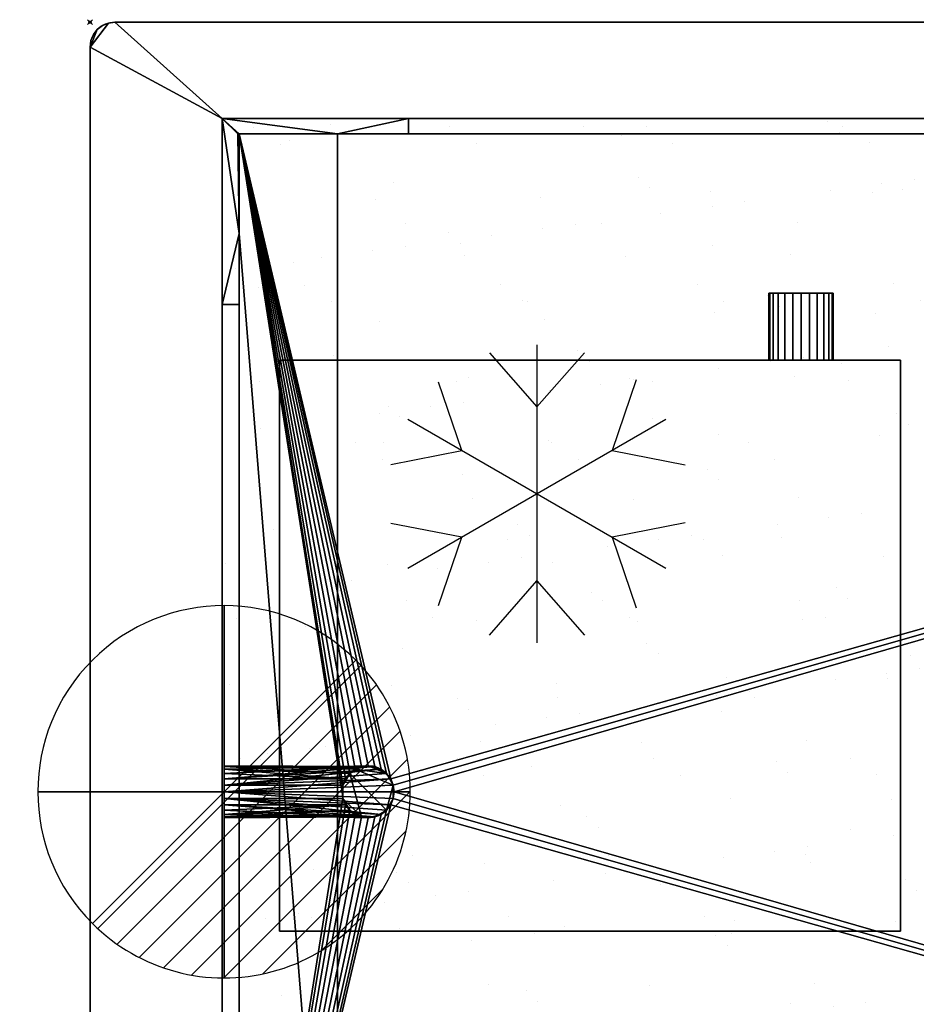
# Model space of a CAD drawing. Extents: x -28 to 1101, y -621 to 1.
# Drawn here: x -28 to 333, y -396 to 1 of the extents above; entities that cross this region are included whole.
import ezdxf

# ---------------------------------------------------------------- set-up
doc = ezdxf.new("R2010")
doc.units = 0
doc.header["$PDMODE"] = 35
doc.linetypes.add('NASCOSTA', pattern=[9.525, 6.35, -3.175])
for name, color, linetype in [('IQ_200_2D', 1, 'Continuous'), ('IQ_200_3D', 1, 'Continuous'), ('IQ_204_2D', 7, 'Continuous'), ('IQ_CON_DRAIN_INT', 7, 'Continuous'), ('IQ_INS_3D', 3, 'Continuous')]:
    doc.layers.add(name, color=color, linetype=linetype)

# ---------------------------------------------------------------- blocks, each defined once
blk = doc.blocks.new('*X0')
at = {"color": 0}
for p, q in [((313.993, 2209.039), (321.505, 2216.552)), ((314.108, 2207.74), (322.804, 2216.436)), ((314.158, 2210.619), (319.926, 2216.386)), ((314.399, 2206.617), (323.928, 2216.145)), ((314.821, 2205.625), (324.919, 2215.723)), ((315.101, 2212.976), (317.568, 2215.443)), ((315.354, 2204.743), (325.801, 2215.191)), ((315.985, 2203.96), (326.584, 2214.559))]:
    blk.add_line(p, q, dxfattribs=at)
blk = doc.blocks.new('DRAIN')
blk.add_line((-2.121, -2.121), (2.121, 2.121))
at = {"extrusion": (-1, 0, 0)}
blk.add_line((0, 2.121, -2.121), (0, -2.121, 2.121), dxfattribs=at)
at = {"extrusion": (0, -1, 0)}
blk.add_line((-2.121, 0, -2.121), (2.121, 0, 2.121), dxfattribs=at)
at = {"extrusion": (-1, 0, 0)}
for start, end in [(45, 225), (225, 45)]:
    blk.add_arc((0, 0), 3, start, end, dxfattribs=at)
for start, end in [(45, 225), (225, 45)]:
    blk.add_arc((0, 0), 3, start, end)
at = {"extrusion": (0, -1, 0)}
for start, end in [(45, 225), (225, 45)]:
    blk.add_arc((0, 0), 3, start, end, dxfattribs=at)
at = {"xscale": 0.4000000000000909, "yscale": 0.4000000000000909, "zscale": 0.4000000000000909}
blk.add_blockref('*X0', (-128.597, -883.621), dxfattribs=at)
at = {"extrusion": (-1, 0, 0), "xscale": 0.3999999999999773, "yscale": 0.3999999999999773, "zscale": 0.3999999999999773}
blk.add_blockref('*X0', (-128.597, -883.621), dxfattribs=at)
at = {"extrusion": (0, -1, 0), "xscale": 0.4000000000000909, "yscale": 0.4000000000000909, "zscale": 0.4000000000000909}
blk.add_blockref('*X0', (-128.597, -883.621), dxfattribs=at)
blk = doc.blocks.new('Refrigerator - Refrigerator-68905-Livello rif_')
at = {"layer": 'IQ_204_2D'}
for p, q in [((0, -60), (0, 60)), ((0, 35), (-19.12, 56.87)), ((19.12, 56.87), (0, 35)), ((-30.31, 17.5), (-40, 45.88)), ((39.7, 44.99), (30.31, 17.5)), ((-51.96, 30), (51.96, -30)), ((-51.96, -30), (51.96, 30)), ((-59.74, 11.7), (-30.31, 17.5)), ((30.31, 17.5), (58.81, 11.88)), ((-30.31, -17.5), (-59.74, -11.7)), ((58.81, -11.88), (30.31, -17.5)), ((-40, -45.88), (-30.31, -17.5)), ((30.31, -17.5), (39.7, -44.99)), ((0, -35), (-19.12, -56.87)), ((19.12, -56.87), (0, -35))]:
    blk.add_line(p, q, dxfattribs=at)

msp = doc.modelspace()

# ---------------------------------------------------------------- hatches: boundary and pattern name
at = {"layer": 'IQ_204_2D'}
h = msp.add_hatch(dxfattribs=at)
h.set_pattern_fill('AR-SAND', color=8, angle=180)
h.set_pattern_definition([(217.5, (1100, -620), (1.6, -48.9413), [0, -38.608, 0, -43.18, 0, -41.275]), (187.5, (1100, -620), (-44.9523, -71.6825), [0, -20.828, 0, -34.798, 0, -13.335]), (147.5, (1131.24, -620), (-79.0992, -0.1437), [0, -12.7, 0, -45.72, 0, -59.69]), (137.5, (1131.24, -620), (-76.3556, -22.293), [0, -6.35, 0, -29.972, 0, -34.29])])
h.paths.add_polyline_path([(1046.72, -581.22), (53.28, -581.22), (53.28, -38.78), (1046.72, -38.78)])

# ---------------------------------------------------------------- linework, layer by layer
at = {"layer": 'IQ_200_2D'}
for p, q in [((1090, 0), (10, 0)), ((0, -10), (0, -610))]:
    msp.add_line(p, q, dxfattribs=at)
msp.add_arc((10, -10), 10, 90, 180, dxfattribs=at)
at = {"layer": 'IQ_204_2D'}
for p, q in [((53.28, -38.78), (1046.72, -38.78)), ((53.28, -581.22), (53.28, -38.78)), ((60, -45), (1040, -45)), ((60, -575), (60, -45))]:
    msp.add_line(p, q, dxfattribs=at)
at = {"layer": 'IQ_204_2D', "color": 8, "linetype": 'NASCOSTA', "ltscale": 5}
for p, q in [((53.28, -38.78), (1046.72, -38.78)), ((53.28, -581.22), (53.28, -38.78))]:
    msp.add_line(p, q, dxfattribs=at)
at = {"layer": 'IQ_204_2D'}
for start, end in [(0, 180), (180, 0)]:
    msp.add_arc((111.92, -310), 10.5, start, end, dxfattribs=at)
at = {"layer": 'IQ_INS_3D'}
msp.add_point((0, 0), dxfattribs=at)

# ---------------------------------------------------------------- block references
at = {"layer": 'IQ_204_2D', "rotation": 180}
msp.add_blockref('Refrigerator - Refrigerator-68905-Livello rif_', (180, -190), dxfattribs=at)
at = {"layer": 'IQ_CON_DRAIN_INT', "xscale": 25, "yscale": 25, "zscale": 25, "rotation": 180}
msp.add_blockref('DRAIN', (54, -310), dxfattribs=at)

# ---------------------------------------------------------------- meshes
at = {"layer": 'IQ_200_3D'}
mesh = msp.add_polyface(dxfattribs=at)
corners = [(10, -620, 900), (7.41, -619.66, 900), (5, -618.66, 900), (2.93, -617.07, 900), (1.34, -615, 900), (0.34, -612.59, 900), (0, -610, 900), (0, -10, 900), (0.34, -7.41, 900), (1.34, -5, 900), (2.93, -2.93, 900), (5, -1.34, 900), (7.41, -0.34, 900), (10, 0, 900), (1090, 0, 900), (1092.59, -0.34, 900), (1095, -1.34, 900), (1097.07, -2.93, 900), (1098.66, -5, 900), (1099.66, -7.41, 900), (1100, -10, 900), (1100, -610, 900), (1099.66, -612.59, 900), (1098.66, -615, 900), (1097.07, -617.07, 900), (1095, -618.66, 900), (1092.59, -619.66, 900), (1090, -620, 900), (53.28, -581.22, 900), (1046.72, -581.22, 900), (1046.72, -38.78, 900), (53.28, -38.78, 900)]
mesh.append_faces([[corners[k] for k in face] for face in [(10, 7, 8, 9)]], dxfattribs={"vtx0": -1})
mesh.append_faces([[corners[k] for k in face] for face in [(3, 6, 2)]], dxfattribs={"vtx0": -1, "vtx1": -1})
mesh.append_faces([[corners[k] for k in face] for face in [(0, 6, 28, 27)]], dxfattribs={"vtx0": -1, "vtx1": -1, "vtx2": -1})
mesh.append_faces([[corners[k] for k in face] for face in [(27, 28, 29), (21, 29, 30, 20), (14, 30, 31, 13)]], dxfattribs={"vtx0": -1, "vtx2": -1})
mesh.append_faces([[corners[k] for k in face] for face in [(21, 26, 27, 29), (7, 12, 13, 31)]], dxfattribs={"vtx0": -1, "vtx2": -1, "vtx3": -1})
mesh.append_faces([[corners[k] for k in face] for face in [(21, 24, 25, 26), (6, 0, 1, 2)]], dxfattribs={"vtx0": -1, "vtx3": -1})
mesh.append_faces([[corners[k] for k in face] for face in [(19, 20, 17, 18)]], dxfattribs={"vtx1": -1})
mesh.append_faces([[corners[k] for k in face] for face in [(16, 17, 20, 15), (11, 12, 7, 10)]], dxfattribs={"vtx1": -1, "vtx2": -1})
mesh.append_faces([[corners[k] for k in face] for face in [(14, 15, 20, 30)]], dxfattribs={"vtx1": -1, "vtx2": -1, "vtx3": -1})
mesh.append_faces([[corners[k] for k in face] for face in [(31, 28, 6, 7)]], dxfattribs={"vtx1": -1, "vtx3": -1})
mesh.append_faces([[corners[k] for k in face] for face in [(22, 23, 24, 21)]], dxfattribs={"vtx2": -1})
mesh.append_faces([[corners[k] for k in face] for face in [(3, 4, 5, 6)]], dxfattribs={"vtx3": -1})
mesh = msp.add_polyface(dxfattribs=at)
corners = [(10, -620, 902), (1090, -620, 902), (1092.59, -619.66, 902), (1095, -618.66, 902), (1097.07, -617.07, 902), (1098.66, -615, 902), (1099.66, -612.59, 902), (1100, -610, 902), (1100, -10, 902), (1099.66, -7.41, 902), (1098.66, -5, 902), (1097.07, -2.93, 902), (1095, -1.34, 902), (1092.59, -0.34, 902), (1090, 0, 902), (10, 0, 902), (7.41, -0.34, 902), (5, -1.34, 902), (2.93, -2.93, 902), (1.34, -5, 902), (0.34, -7.41, 902), (0, -10, 902), (0, -610, 902), (0.34, -612.59, 902), (1.34, -615, 902), (2.93, -617.07, 902), (5, -618.66, 902), (7.41, -619.66, 902), (53.28, -581.22, 902), (53.28, -38.78, 902), (1046.72, -38.78, 902), (1046.72, -581.22, 902)]
mesh.append_faces([[corners[k] for k in face] for face in [(11, 8, 9, 10)]], dxfattribs={"vtx0": -1})
mesh.append_faces([[corners[k] for k in face] for face in [(4, 7, 3)]], dxfattribs={"vtx0": -1, "vtx1": -1})
mesh.append_faces([[corners[k] for k in face] for face in [(1, 7, 31, 0)]], dxfattribs={"vtx0": -1, "vtx1": -1, "vtx2": -1})
mesh.append_faces([[corners[k] for k in face] for face in [(0, 31, 28), (22, 28, 29, 21), (15, 29, 30, 14)]], dxfattribs={"vtx0": -1, "vtx2": -1})
mesh.append_faces([[corners[k] for k in face] for face in [(22, 27, 0, 28), (8, 13, 14, 30)]], dxfattribs={"vtx0": -1, "vtx2": -1, "vtx3": -1})
mesh.append_faces([[corners[k] for k in face] for face in [(22, 25, 26, 27), (7, 1, 2, 3)]], dxfattribs={"vtx0": -1, "vtx3": -1})
mesh.append_faces([[corners[k] for k in face] for face in [(20, 21, 18, 19)]], dxfattribs={"vtx1": -1})
mesh.append_faces([[corners[k] for k in face] for face in [(17, 18, 21, 16), (12, 13, 8, 11)]], dxfattribs={"vtx1": -1, "vtx2": -1})
mesh.append_faces([[corners[k] for k in face] for face in [(15, 16, 21, 29)]], dxfattribs={"vtx1": -1, "vtx2": -1, "vtx3": -1})
mesh.append_faces([[corners[k] for k in face] for face in [(30, 31, 7, 8)]], dxfattribs={"vtx1": -1, "vtx3": -1})
mesh.append_faces([[corners[k] for k in face] for face in [(23, 24, 25, 22)]], dxfattribs={"vtx2": -1})
mesh.append_faces([[corners[k] for k in face] for face in [(4, 5, 6, 7)]], dxfattribs={"vtx3": -1})
mesh = msp.add_polyface(dxfattribs=at)
corners = [(0, -10, 902), (0.34, -7.41, 902), (1.34, -5, 902), (2.93, -2.93, 902), (5, -1.34, 902), (7.41, -0.34, 902), (10, 0, 902), (10, 0, 900), (7.41, -0.34, 900), (5, -1.34, 900), (2.93, -2.93, 900), (1.34, -5, 900), (0.34, -7.41, 900), (0, -10, 900)]
mesh.append_faces([[corners[k] for k in face] for face in [(7, 8, 5, 6), (0, 1, 12, 13)]], dxfattribs={"vtx1": -1})
mesh.append_faces([[corners[k] for k in face] for face in [(8, 9, 4, 5), (3, 4, 9, 10), (10, 11, 2, 3), (11, 12, 1, 2)]], dxfattribs={"vtx1": -1, "vtx3": -1})
mesh = msp.add_polyface(dxfattribs=at)
corners = [(1090, 0, 902), (1090, 0, 900), (10, 0, 900), (10, 0, 902)]
mesh.append_faces([[corners[k] for k in face] for face in [(0, 1, 2, 3)]])
mesh = msp.add_polyface(dxfattribs=at)
corners = [(0, -10, 902), (0, -10, 900), (0, -610, 900), (0, -610, 902)]
mesh.append_faces([[corners[k] for k in face] for face in [(0, 1, 2, 3)]])
mesh = msp.add_polyface(dxfattribs=at)
corners = [(53.28, -581.22, 902), (53.28, -581.22, 900), (53.28, -38.78, 900), (53.28, -38.78, 902)]
mesh.append_faces([[corners[k] for k in face] for face in [(0, 1, 2, 3)]])
mesh = msp.add_polyface(dxfattribs=at)
corners = [(53.28, -38.78, 902), (53.28, -38.78, 900), (1046.72, -38.78, 900), (1046.72, -38.78, 902)]
mesh.append_faces([[corners[k] for k in face] for face in [(0, 1, 2, 3)]])
mesh = msp.add_polyface(dxfattribs=at)
corners = [(1046.72, -38.78, 900), (971.72, -38.78, 824), (128.28, -38.78, 824), (53.28, -38.78, 900)]
mesh.append_faces([[corners[k] for k in face] for face in [(0, 1, 2, 3)]])
mesh = msp.add_polyface(dxfattribs=at)
corners = [(53.28, -581.22, 900), (1046.72, -581.22, 900), (1046.72, -38.78, 900), (53.28, -38.78, 900)]
mesh.append_faces([[corners[k] for k in face] for face in [(0, 1, 2, 3)]])
mesh = msp.add_polyface(dxfattribs=at)
corners = [(53.28, -38.78, 900), (128.28, -38.78, 824), (128.28, -45, 824), (99.67, -45, 852.99), (60, -45, 893.19), (59.5, -45, 893.7)]
mesh.append_faces([[corners[k] for k in face] for face in [(3, 1, 2)]], dxfattribs={"vtx0": -1})
mesh.append_faces([[corners[k] for k in face] for face in [(0, 3, 4)]], dxfattribs={"vtx0": -1, "vtx2": -1})
mesh.append_faces([[corners[k] for k in face] for face in [(0, 1, 3)]], dxfattribs={"vtx1": -1, "vtx2": -1})
mesh.append_faces([[corners[k] for k in face] for face in [(4, 5, 0)]], dxfattribs={"vtx2": -1})
mesh = msp.add_polyface(dxfattribs=at)
corners = [(53.28, -113.78, 824), (53.28, -506.22, 824), (53.28, -581.22, 900), (53.28, -38.78, 900)]
mesh.append_faces([[corners[k] for k in face] for face in [(0, 1, 2, 3)]])
mesh = msp.add_polyface(dxfattribs=at)
corners = [(53.28, -113.78, 824), (53.28, -38.78, 900), (59.5, -45, 893.7), (60, -45, 893.7), (60, -85.17, 852.99), (60, -113.78, 824)]
mesh.append_faces([[corners[k] for k in face] for face in [(4, 0, 1), (4, 1, 2)]], dxfattribs={"vtx0": -1, "vtx2": -1})
mesh.append_faces([[corners[k] for k in face] for face in [(3, 4, 2)]], dxfattribs={"vtx1": -1})
mesh.append_faces([[corners[k] for k in face] for face in [(4, 5, 0)]], dxfattribs={"vtx2": -1})
mesh = msp.add_polyface(dxfattribs=at)
corners = [(128.28, -45, 824), (128.28, -38.78, 824), (971.72, -38.78, 824), (971.72, -45, 824)]
mesh.append_faces([[corners[k] for k in face] for face in [(0, 1, 2, 3)]])
mesh = msp.add_polyface(dxfattribs=at)
corners = [(128.28, -45, 824), (971.72, -45, 824), (1000.33, -45, 852.99), (99.67, -45, 852.99), (59.5, -45, 893.7), (60, -45, 893.19), (60, -45, 893.7), (1040, -45, 893.19), (1040.5, -45, 893.7), (1040, -45, 893.7)]
mesh.append_faces([[corners[k] for k in face] for face in [(0, 1, 2, 3), (6, 4, 5), (8, 9, 7)]])
mesh = msp.add_polyface(dxfattribs=at)
corners = [(60, -575, 902), (1040, -575, 902), (1040, -45, 902), (60, -45, 902), (122.5, -310, 902), (122.14, -312.72, 902), (121.09, -315.25, 902), (119.42, -317.42, 902), (117.25, -319.09, 902), (114.72, -320.14, 902), (112, -320.5, 902), (109.28, -320.14, 902), (106.75, -319.09, 902), (104.58, -317.42, 902), (102.91, -315.25, 902), (101.86, -312.72, 902), (101.5, -310, 902), (101.86, -307.28, 902), (102.91, -304.75, 902), (104.58, -302.58, 902), (106.75, -300.91, 902), (109.28, -299.86, 902), (112, -299.5, 902), (114.72, -299.86, 902), (117.25, -300.91, 902), (119.42, -302.58, 902), (121.09, -304.75, 902), (122.14, -307.28, 902)]
mesh.append_faces([[corners[k] for k in face] for face in [(15, 0, 14), (17, 3, 16), (10, 0, 9), (9, 0, 8), (25, 3, 24), (24, 3, 23)]], dxfattribs={"vtx0": -1, "vtx1": -1})
mesh.append_faces([[corners[k] for k in face] for face in [(0, 15, 16, 3), (0, 10, 11), (3, 17, 18), (3, 18, 19), (3, 22, 23), (3, 25, 26, 2), (2, 26, 27)]], dxfattribs={"vtx0": -1, "vtx2": -1})
mesh.append_faces([[corners[k] for k in face] for face in [(11, 12, 0), (13, 14, 0), (12, 13, 0), (19, 20, 3), (21, 22, 3), (20, 21, 3), (7, 8, 0), (5, 6, 1), (27, 4, 2)]], dxfattribs={"vtx1": -1, "vtx2": -1})
mesh.append_faces([[corners[k] for k in face] for face in [(6, 7, 0, 1), (4, 5, 1, 2)]], dxfattribs={"vtx1": -1, "vtx3": -1})
mesh = msp.add_polyface(dxfattribs=at)
corners = [(60, -575, 900), (60, -45, 900), (1040, -45, 900), (1040, -575, 900), (101.5, -310, 900), (101.86, -312.72, 900), (102.91, -315.25, 900), (104.58, -317.42, 900), (106.75, -319.09, 900), (109.28, -320.14, 900), (112, -320.5, 900), (114.72, -320.14, 900), (117.25, -319.09, 900), (119.42, -317.42, 900), (121.09, -315.25, 900), (122.14, -312.72, 900), (122.5, -310, 900), (122.14, -307.28, 900), (121.09, -304.75, 900), (119.42, -302.58, 900), (117.25, -300.91, 900), (114.72, -299.86, 900), (112, -299.5, 900), (109.28, -299.86, 900), (106.75, -300.91, 900), (104.58, -302.58, 900), (102.91, -304.75, 900), (101.86, -307.28, 900)]
mesh.append_faces([[corners[k] for k in face] for face in [(6, 0, 5), (25, 1, 24), (22, 1, 21)]], dxfattribs={"vtx0": -1, "vtx1": -1})
mesh.append_faces([[corners[k] for k in face] for face in [(3, 15, 16), (0, 10, 11), (0, 12, 13), (0, 11, 12), (2, 17, 18, 1), (1, 19, 20), (1, 18, 19), (1, 20, 21), (0, 6, 7), (1, 25, 26)]], dxfattribs={"vtx0": -1, "vtx2": -1})
mesh.append_faces([[corners[k] for k in face] for face in [(13, 14, 0), (8, 9, 0), (7, 8, 0), (9, 10, 0), (23, 24, 1), (22, 23, 1), (26, 27, 1), (27, 4, 1)]], dxfattribs={"vtx1": -1, "vtx2": -1})
mesh.append_faces([[corners[k] for k in face] for face in [(14, 15, 3, 0), (16, 17, 2, 3), (4, 5, 0, 1)]], dxfattribs={"vtx1": -1, "vtx3": -1})
mesh = msp.add_polyface(dxfattribs=at)
corners = [(1040, -45, 902), (1040, -45, 900), (60, -45, 900), (60, -45, 902)]
mesh.append_faces([[corners[k] for k in face] for face in [(0, 1, 2, 3)]])
mesh = msp.add_polyface(dxfattribs=at)
corners = [(60, -45, 902), (60, -45, 900), (60, -575, 900), (60, -575, 902)]
mesh.append_faces([[corners[k] for k in face] for face in [(0, 1, 2, 3)]])
mesh = msp.add_polyface(dxfattribs=at)
corners = [(60, -45, 852.99), (99.67, -45, 852.99), (1000.33, -45, 852.99), (1040, -45, 852.99), (1040, -85.17, 852.99), (1040, -534.83, 852.99), (1040, -575, 852.99), (1000.33, -575, 852.99), (99.67, -575, 852.99), (60, -575, 852.99), (60, -534.83, 852.99), (60, -85.17, 852.99)]
mesh.append_faces([[corners[k] for k in face] for face in [(2, 7, 8, 1)]], dxfattribs={"vtx0": -1, "vtx2": -1})
mesh.append_faces([[corners[k] for k in face] for face in [(5, 6, 7, 2), (11, 0, 1, 8)]], dxfattribs={"vtx2": -1, "vtx3": -1})
mesh.append_faces([[corners[k] for k in face] for face in [(2, 3, 4, 5), (8, 9, 10, 11)]], dxfattribs={"vtx3": -1})
mesh = msp.add_polyface(dxfattribs=at)
corners = [(99.67, -45, 852.99), (60, -45, 852.99), (60, -45, 893.19), (1040, -45, 852.99), (1000.33, -45, 852.99), (1040, -45, 893.19)]
mesh.append_faces([[corners[k] for k in face] for face in [(2, 0, 1), (5, 3, 4)]])
mesh = msp.add_polyface(dxfattribs=at)
corners = [(60, -45, 893.19), (60, -45, 852.99), (60, -85.17, 852.99), (60, -45, 893.7), (60, -534.83, 852.99), (60, -575, 852.99), (60, -575, 893.19), (60, -575, 893.7)]
mesh.append_faces([[corners[k] for k in face] for face in [(2, 3, 0, 1), (6, 7, 4, 5)]])
mesh = msp.add_polyface(dxfattribs=at)
corners = [(60, -113.78, 824), (60, -85.17, 852.99), (60, -534.83, 852.99), (60, -506.22, 824)]
mesh.append_faces([[corners[k] for k in face] for face in [(0, 1, 2, 3)]])
mesh = msp.add_polyface(dxfattribs=at)
corners = [(299.35, -109.13, 301.38), (298.91, -109.13, 298.02), (297.61, -109.13, 294.88), (295.54, -109.13, 292.19), (292.85, -109.13, 290.12), (289.71, -109.13, 288.82), (286.35, -109.13, 288.38), (282.99, -109.13, 288.82), (279.85, -109.13, 290.12), (277.16, -109.13, 292.19), (275.09, -109.13, 294.88), (273.79, -109.13, 298.02), (273.35, -109.13, 301.38), (273.79, -109.13, 304.75), (275.09, -109.13, 307.88), (277.16, -109.13, 310.57), (279.85, -109.13, 312.64), (282.99, -109.13, 313.94), (286.35, -109.13, 314.38), (289.71, -109.13, 313.94), (292.85, -109.13, 312.64), (295.54, -109.13, 310.57), (297.61, -109.13, 307.88), (298.91, -109.13, 304.75)]
mesh.append_faces([[corners[k] for k in face] for face in [(11, 8, 9, 10), (5, 3, 4), (17, 14, 15, 16), (22, 20, 21)]], dxfattribs={"vtx0": -1})
mesh.append_faces([[corners[k] for k in face] for face in [(8, 22, 1, 5), (17, 8, 11, 14), (22, 8, 17, 20)]], dxfattribs={"vtx0": -1, "vtx1": -1, "vtx2": -1, "vtx3": -1})
mesh.append_faces([[corners[k] for k in face] for face in [(6, 7, 8, 5), (23, 0, 1, 22)]], dxfattribs={"vtx2": -1})
mesh.append_faces([[corners[k] for k in face] for face in [(1, 2, 3, 5)]], dxfattribs={"vtx2": -1, "vtx3": -1})
mesh.append_faces([[corners[k] for k in face] for face in [(11, 12, 13, 14), (17, 18, 19, 20)]], dxfattribs={"vtx3": -1})
mesh = msp.add_polyface(dxfattribs=at)
corners = [(273.35, -109.13, 301.38), (273.79, -109.13, 298.02), (275.09, -109.13, 294.88), (277.16, -109.13, 292.19), (279.85, -109.13, 290.12), (282.99, -109.13, 288.82), (286.35, -109.13, 288.38), (289.71, -109.13, 288.82), (292.85, -109.13, 290.12), (295.54, -109.13, 292.19), (297.61, -109.13, 294.88), (298.91, -109.13, 298.02), (299.35, -109.13, 301.38), (299.35, -136.13, 301.38), (298.91, -136.13, 298.02), (297.61, -136.13, 294.88), (295.54, -136.13, 292.19), (292.85, -136.13, 290.12), (289.71, -136.13, 288.82), (286.35, -136.13, 288.38), (282.99, -136.13, 288.82), (279.85, -136.13, 290.12), (277.16, -136.13, 292.19), (275.09, -136.13, 294.88), (273.79, -136.13, 298.02), (273.35, -136.13, 301.38)]
mesh.append_faces([[corners[k] for k in face] for face in [(1, 24, 25, 0)]], dxfattribs={"vtx0": -1})
mesh.append_faces([[corners[k] for k in face] for face in [(8, 17, 18, 7), (7, 18, 19, 6), (16, 9, 10, 15), (9, 16, 17, 8), (5, 20, 21, 4), (4, 21, 22, 3), (2, 23, 24, 1), (3, 22, 23, 2), (20, 5, 6, 19)]], dxfattribs={"vtx0": -1, "vtx2": -1})
mesh.append_faces([[corners[k] for k in face] for face in [(13, 14, 11, 12)]], dxfattribs={"vtx1": -1})
mesh.append_faces([[corners[k] for k in face] for face in [(14, 15, 10, 11)]], dxfattribs={"vtx1": -1, "vtx3": -1})
mesh = msp.add_polyface(dxfattribs=at)
corners = [(299.35, -109.13, 301.38), (298.91, -109.13, 304.75), (297.61, -109.13, 307.88), (295.54, -109.13, 310.57), (292.85, -109.13, 312.64), (289.71, -109.13, 313.94), (286.35, -109.13, 314.38), (282.99, -109.13, 313.94), (279.85, -109.13, 312.64), (277.16, -109.13, 310.57), (275.09, -109.13, 307.88), (273.79, -109.13, 304.75), (273.35, -109.13, 301.38), (273.35, -136.13, 301.38), (273.79, -136.13, 304.75), (275.09, -136.13, 307.88), (277.16, -136.13, 310.57), (279.85, -136.13, 312.64), (282.99, -136.13, 313.94), (286.35, -136.13, 314.38), (289.71, -136.13, 313.94), (292.85, -136.13, 312.64), (295.54, -136.13, 310.57), (297.61, -136.13, 307.88), (298.91, -136.13, 304.75), (299.35, -136.13, 301.38)]
mesh.append_faces([[corners[k] for k in face] for face in [(1, 24, 25, 0)]], dxfattribs={"vtx0": -1})
mesh.append_faces([[corners[k] for k in face] for face in [(18, 7, 8, 17), (7, 18, 19, 6), (5, 20, 21, 4), (4, 21, 22, 3), (2, 23, 24, 1), (3, 22, 23, 2), (20, 5, 6, 19)]], dxfattribs={"vtx0": -1, "vtx2": -1})
mesh.append_faces([[corners[k] for k in face] for face in [(13, 14, 11, 12)]], dxfattribs={"vtx1": -1})
mesh.append_faces([[corners[k] for k in face] for face in [(14, 15, 10, 11), (15, 16, 9, 10), (16, 17, 8, 9)]], dxfattribs={"vtx1": -1, "vtx3": -1})
mesh = msp.add_polyface(dxfattribs=at)
corners = [(60, -506.22, 824), (53.28, -506.22, 824), (53.28, -113.78, 824), (60, -113.78, 824)]
mesh.append_faces([[corners[k] for k in face] for face in [(0, 1, 2, 3)]])
mesh = msp.add_polyface(dxfattribs=at)
corners = [(326.35, -366.13, 352), (326.35, -136.13, 352), (76.35, -136.13, 352), (76.35, -366.13, 352)]
mesh.append_faces([[corners[k] for k in face] for face in [(0, 1, 2, 3)]])
mesh = msp.add_polyface(dxfattribs=at)
corners = [(76.35, -136.13, 252), (326.35, -136.13, 252), (326.35, -366.13, 252), (76.35, -366.13, 252)]
mesh.append_faces([[corners[k] for k in face] for face in [(0, 1, 2, 3)]])
mesh = msp.add_polyface(dxfattribs=at)
corners = [(326.35, -136.13, 352), (326.35, -136.13, 252), (76.35, -136.13, 252), (76.35, -136.13, 352)]
mesh.append_faces([[corners[k] for k in face] for face in [(0, 1, 2, 3)]])
mesh = msp.add_polyface(dxfattribs=at)
corners = [(76.35, -136.13, 352), (76.35, -136.13, 252), (76.35, -366.13, 252), (76.35, -366.13, 352)]
mesh.append_faces([[corners[k] for k in face] for face in [(0, 1, 2, 3)]])
mesh = msp.add_polyface(dxfattribs=at)
corners = [(299.35, -136.13, 301.38), (298.91, -136.13, 304.75), (297.61, -136.13, 307.88), (295.54, -136.13, 310.57), (292.85, -136.13, 312.64), (289.71, -136.13, 313.94), (286.35, -136.13, 314.38), (282.99, -136.13, 313.94), (279.85, -136.13, 312.64), (277.16, -136.13, 310.57), (275.09, -136.13, 307.88), (273.79, -136.13, 304.75), (273.35, -136.13, 301.38), (273.79, -136.13, 298.02), (275.09, -136.13, 294.88), (277.16, -136.13, 292.19), (279.85, -136.13, 290.12), (282.99, -136.13, 288.82), (286.35, -136.13, 288.38), (289.71, -136.13, 288.82), (292.85, -136.13, 290.12), (295.54, -136.13, 292.19), (297.61, -136.13, 294.88), (298.91, -136.13, 298.02)]
mesh.append_faces([[corners[k] for k in face] for face in [(9, 7, 8), (13, 10, 11, 12), (21, 19, 20)]], dxfattribs={"vtx0": -1})
mesh.append_faces([[corners[k] for k in face] for face in [(10, 13, 7, 9)]], dxfattribs={"vtx0": -1, "vtx1": -1, "vtx2": -1})
mesh.append_faces([[corners[k] for k in face] for face in [(2, 7, 13, 16), (2, 16, 19, 23)]], dxfattribs={"vtx0": -1, "vtx1": -1, "vtx2": -1, "vtx3": -1})
mesh.append_faces([[corners[k] for k in face] for face in [(5, 6, 7, 4)]], dxfattribs={"vtx2": -1})
mesh.append_faces([[corners[k] for k in face] for face in [(2, 3, 4, 7), (21, 22, 23, 19)]], dxfattribs={"vtx2": -1, "vtx3": -1})
mesh.append_faces([[corners[k] for k in face] for face in [(23, 0, 1, 2), (13, 14, 15, 16), (16, 17, 18, 19)]], dxfattribs={"vtx3": -1})
mesh = msp.add_polyface(dxfattribs=at)
corners = [(326.35, -366.13, 352), (326.35, -366.13, 252), (326.35, -136.13, 252), (326.35, -136.13, 352)]
mesh.append_faces([[corners[k] for k in face] for face in [(0, 1, 2, 3)]])
mesh = msp.add_polyface(dxfattribs=at)
corners = [(54, -310, 809), (54, -307.28, 808.64), (54, -304.75, 807.59), (54, -302.58, 805.92), (54, -300.91, 803.75), (54, -299.86, 801.22), (54, -299.5, 798.5), (54, -299.86, 795.78), (54, -300.91, 793.25), (54, -302.58, 791.08), (54, -304.75, 789.41), (54, -307.28, 788.36), (54, -310, 788), (54, -312.72, 788.36), (54, -315.25, 789.41), (54, -317.42, 791.08), (54, -319.09, 793.25), (54, -320.14, 795.78), (54, -320.5, 798.5), (54, -320.14, 801.22), (54, -319.09, 803.75), (54, -317.42, 805.92), (54, -315.25, 807.59), (54, -312.72, 808.64)]
mesh.append_faces([[corners[k] for k in face] for face in [(22, 20, 21), (1, 23, 0)]], dxfattribs={"vtx0": -1})
mesh.append_faces([[corners[k] for k in face] for face in [(4, 15, 23, 1), (11, 15, 4, 8)]], dxfattribs={"vtx0": -1, "vtx1": -1, "vtx2": -1, "vtx3": -1})
mesh.append_faces([[corners[k] for k in face] for face in [(23, 19, 20, 22), (8, 4, 5, 7)]], dxfattribs={"vtx0": -1, "vtx2": -1})
mesh.append_faces([[corners[k] for k in face] for face in [(15, 18, 19, 23)]], dxfattribs={"vtx0": -1, "vtx2": -1, "vtx3": -1})
mesh.append_faces([[corners[k] for k in face] for face in [(11, 13, 14, 15)]], dxfattribs={"vtx0": -1, "vtx3": -1})
mesh.append_faces([[corners[k] for k in face] for face in [(6, 7, 5)]], dxfattribs={"vtx1": -1})
mesh.append_faces([[corners[k] for k in face] for face in [(11, 12, 13)]], dxfattribs={"vtx2": -1})
mesh.append_faces([[corners[k] for k in face] for face in [(15, 16, 17, 18), (1, 2, 3, 4), (8, 9, 10, 11)]], dxfattribs={"vtx3": -1})
mesh = msp.add_polyface(dxfattribs=at)
corners = [(101.5, -310, 809), (101.86, -307.28, 808.64), (102.91, -304.75, 807.59), (104.58, -302.58, 805.92), (106.75, -300.91, 803.75), (109.28, -299.86, 801.22), (112, -299.5, 798.5), (114.72, -299.86, 795.78), (117.25, -300.91, 793.25), (119.42, -302.58, 791.08), (121.09, -304.75, 789.41), (122.14, -307.28, 788.36), (122.5, -310, 788), (54, -310, 788), (54, -307.28, 788.36), (54, -304.75, 789.41), (54, -302.58, 791.08), (54, -300.91, 793.25), (54, -299.86, 795.78), (54, -299.5, 798.5), (54, -299.86, 801.22), (54, -300.91, 803.75), (54, -302.58, 805.92), (54, -304.75, 807.59), (54, -307.28, 808.64), (54, -310, 809)]
mesh.append_faces([[corners[k] for k in face] for face in [(14, 10, 13), (15, 8, 14), (17, 6, 16), (9, 14, 8), (21, 3, 20), (22, 2, 21), (6, 17, 5), (5, 19, 4), (4, 20, 3)]], dxfattribs={"vtx0": -1, "vtx1": -1})
mesh.append_faces([[corners[k] for k in face] for face in [(13, 10, 11), (5, 18, 19)]], dxfattribs={"vtx0": -1, "vtx2": -1})
mesh.append_faces([[corners[k] for k in face] for face in [(6, 7, 16), (15, 16, 7), (7, 8, 15), (9, 10, 14), (17, 18, 5), (22, 23, 2), (2, 3, 21), (19, 20, 4)]], dxfattribs={"vtx1": -1, "vtx2": -1})
mesh.append_faces([[corners[k] for k in face] for face in [(23, 24, 1, 2)]], dxfattribs={"vtx1": -1, "vtx3": -1})
mesh.append_faces([[corners[k] for k in face] for face in [(11, 12, 13)]], dxfattribs={"vtx2": -1})
mesh.append_faces([[corners[k] for k in face] for face in [(24, 25, 0, 1)]], dxfattribs={"vtx3": -1})
mesh = msp.add_polyface(dxfattribs=at)
corners = [(101.5, -310, 900), (101.86, -312.72, 900), (102.91, -315.25, 900), (104.58, -317.42, 900), (106.75, -319.09, 900), (109.28, -320.14, 900), (112, -320.5, 900), (114.72, -320.14, 900), (117.25, -319.09, 900), (119.42, -317.42, 900), (121.09, -315.25, 900), (122.14, -312.72, 900), (122.5, -310, 900), (122.14, -307.28, 900), (121.09, -304.75, 900), (119.42, -302.58, 900), (117.25, -300.91, 900), (114.72, -299.86, 900), (112, -299.5, 900), (109.28, -299.86, 900), (106.75, -300.91, 900), (104.58, -302.58, 900), (102.91, -304.75, 900), (101.86, -307.28, 900)]
mesh.append_faces([[corners[k] for k in face] for face in [(9, 21, 5, 7), (1, 5, 21, 23)]], dxfattribs={"vtx0": -1, "vtx1": -1, "vtx2": -1, "vtx3": -1})
mesh.append_faces([[corners[k] for k in face] for face in [(9, 13, 20, 21)]], dxfattribs={"vtx0": -1, "vtx1": -1, "vtx3": -1})
mesh.append_faces([[corners[k] for k in face] for face in [(6, 7, 5), (8, 9, 7), (22, 23, 21)]], dxfattribs={"vtx1": -1})
mesh.append_faces([[corners[k] for k in face] for face in [(1, 2, 3), (11, 12, 13), (23, 0, 1)]], dxfattribs={"vtx2": -1})
mesh.append_faces([[corners[k] for k in face] for face in [(3, 4, 5, 1), (9, 10, 11, 13), (18, 19, 20, 15), (13, 14, 15, 20)]], dxfattribs={"vtx2": -1, "vtx3": -1})
mesh.append_faces([[corners[k] for k in face] for face in [(15, 16, 17, 18)]], dxfattribs={"vtx3": -1})
mesh = msp.add_polyface(dxfattribs=at)
corners = [(101.5, -310, 900), (101.86, -307.28, 900), (102.91, -304.75, 900), (104.58, -302.58, 900), (106.75, -300.91, 900), (109.28, -299.86, 900), (112, -299.5, 900), (114.72, -299.86, 900), (117.25, -300.91, 900), (119.42, -302.58, 900), (121.09, -304.75, 900), (122.14, -307.28, 900), (122.5, -310, 900), (122.5, -310, 788), (122.14, -307.28, 788.36), (121.09, -304.75, 789.41), (119.42, -302.58, 791.08), (117.25, -300.91, 793.25), (114.72, -299.86, 795.78), (112, -299.5, 798.5), (109.28, -299.86, 801.22), (106.75, -300.91, 803.75), (104.58, -302.58, 805.92), (102.91, -304.75, 807.59), (101.86, -307.28, 808.64), (101.5, -310, 809)]
mesh.append_faces([[corners[k] for k in face] for face in [(1, 24, 25, 0)]], dxfattribs={"vtx0": -1})
mesh.append_faces([[corners[k] for k in face] for face in [(15, 11, 14), (9, 18, 8)]], dxfattribs={"vtx0": -1, "vtx1": -1})
mesh.append_faces([[corners[k] for k in face] for face in [(10, 16, 17), (9, 17, 18), (16, 10, 11), (7, 19, 20), (19, 7, 8), (2, 23, 24, 1), (3, 22, 23, 2), (22, 4, 5), (20, 6, 7)]], dxfattribs={"vtx0": -1, "vtx2": -1})
mesh.append_faces([[corners[k] for k in face] for face in [(15, 16, 11), (9, 10, 17), (18, 19, 8), (21, 22, 5), (20, 21, 6), (5, 6, 21), (3, 4, 22)]], dxfattribs={"vtx1": -1, "vtx2": -1})
mesh.append_faces([[corners[k] for k in face] for face in [(12, 13, 14, 11)]], dxfattribs={"vtx2": -1})
mesh = msp.add_polyface(dxfattribs=at)
corners = [(122.5, -310, 900), (122.5, -310, 902), (122.14, -307.28, 902), (121.09, -304.75, 902), (119.42, -302.58, 902), (117.25, -300.91, 902), (114.72, -299.86, 902), (112, -299.5, 902), (109.28, -299.86, 902), (106.75, -300.91, 902), (104.58, -302.58, 902), (102.91, -304.75, 902), (101.86, -307.28, 902), (101.5, -310, 902), (101.5, -310, 900), (101.86, -307.28, 900), (102.91, -304.75, 900), (104.58, -302.58, 900), (106.75, -300.91, 900), (109.28, -299.86, 900), (112, -299.5, 900), (114.72, -299.86, 900), (117.25, -300.91, 900), (119.42, -302.58, 900), (121.09, -304.75, 900), (122.14, -307.28, 900)]
mesh.append_faces([[corners[k] for k in face] for face in [(2, 25, 0, 1), (15, 12, 13, 14)]], dxfattribs={"vtx0": -1})
mesh.append_faces([[corners[k] for k in face] for face in [(3, 24, 25, 2), (5, 22, 23, 4), (4, 23, 24, 3), (6, 21, 22, 5), (21, 6, 7, 20), (8, 19, 20, 7), (9, 18, 19, 8), (11, 16, 17, 10), (10, 17, 18, 9), (12, 15, 16, 11)]], dxfattribs={"vtx0": -1, "vtx2": -1})
mesh = msp.add_polyface(dxfattribs=at)
corners = [(122.5, -310, 788), (122.14, -312.72, 788.36), (121.09, -315.25, 789.41), (119.42, -317.42, 791.08), (117.25, -319.09, 793.25), (114.72, -320.14, 795.78), (112, -320.5, 798.5), (109.28, -320.14, 801.22), (106.75, -319.09, 803.75), (104.58, -317.42, 805.92), (102.91, -315.25, 807.59), (101.86, -312.72, 808.64), (101.5, -310, 809), (54, -310, 809), (54, -312.72, 808.64), (54, -315.25, 807.59), (54, -317.42, 805.92), (54, -319.09, 803.75), (54, -320.14, 801.22), (54, -320.5, 798.5), (54, -320.14, 795.78), (54, -319.09, 793.25), (54, -317.42, 791.08), (54, -315.25, 789.41), (54, -312.72, 788.36), (54, -310, 788)]
mesh.append_faces([[corners[k] for k in face] for face in [(22, 6, 21), (3, 24, 2), (4, 24, 3), (21, 7, 20)]], dxfattribs={"vtx0": -1, "vtx1": -1})
mesh.append_faces([[corners[k] for k in face] for face in [(11, 14, 15, 10), (10, 16, 17), (9, 17, 18), (18, 8, 9), (4, 23, 24), (2, 24, 25), (23, 4, 5)]], dxfattribs={"vtx0": -1, "vtx2": -1})
mesh.append_faces([[corners[k] for k in face] for face in [(0, 1, 25)]], dxfattribs={"vtx1": -1})
mesh.append_faces([[corners[k] for k in face] for face in [(15, 16, 10), (9, 10, 17), (7, 8, 19), (19, 20, 7), (18, 19, 8), (6, 7, 21), (22, 23, 5), (5, 6, 22), (1, 2, 25)]], dxfattribs={"vtx1": -1, "vtx2": -1})
mesh.append_faces([[corners[k] for k in face] for face in [(12, 13, 14, 11)]], dxfattribs={"vtx2": -1})
mesh = msp.add_polyface(dxfattribs=at)
corners = [(122.5, -310, 900), (122.14, -312.72, 900), (121.09, -315.25, 900), (119.42, -317.42, 900), (117.25, -319.09, 900), (114.72, -320.14, 900), (112, -320.5, 900), (109.28, -320.14, 900), (106.75, -319.09, 900), (104.58, -317.42, 900), (102.91, -315.25, 900), (101.86, -312.72, 900), (101.5, -310, 900), (101.5, -310, 809), (101.86, -312.72, 808.64), (102.91, -315.25, 807.59), (104.58, -317.42, 805.92), (106.75, -319.09, 803.75), (109.28, -320.14, 801.22), (112, -320.5, 798.5), (114.72, -320.14, 795.78), (117.25, -319.09, 793.25), (119.42, -317.42, 791.08), (121.09, -315.25, 789.41), (122.14, -312.72, 788.36), (122.5, -310, 788)]
mesh.append_faces([[corners[k] for k in face] for face in [(7, 17, 6), (21, 3, 20), (22, 2, 21), (6, 18, 5), (3, 21, 2)]], dxfattribs={"vtx0": -1, "vtx1": -1})
mesh.append_faces([[corners[k] for k in face] for face in [(6, 17, 18), (16, 7, 8), (1, 23, 24)]], dxfattribs={"vtx0": -1, "vtx2": -1})
mesh.append_faces([[corners[k] for k in face] for face in [(16, 17, 7), (8, 9, 16), (18, 19, 5), (22, 23, 1), (4, 5, 19), (1, 2, 22), (3, 4, 20), (19, 20, 4)]], dxfattribs={"vtx1": -1, "vtx2": -1})
mesh.append_faces([[corners[k] for k in face] for face in [(15, 16, 9, 10), (14, 15, 10, 11)]], dxfattribs={"vtx1": -1, "vtx3": -1})
mesh.append_faces([[corners[k] for k in face] for face in [(11, 12, 13, 14), (24, 25, 0, 1)]], dxfattribs={"vtx3": -1})
mesh = msp.add_polyface(dxfattribs=at)
corners = [(122.5, -310, 902), (122.5, -310, 900), (122.14, -312.72, 900), (121.09, -315.25, 900), (119.42, -317.42, 900), (117.25, -319.09, 900), (114.72, -320.14, 900), (112, -320.5, 900), (109.28, -320.14, 900), (106.75, -319.09, 900), (104.58, -317.42, 900), (102.91, -315.25, 900), (101.86, -312.72, 900), (101.5, -310, 900), (101.5, -310, 902), (101.86, -312.72, 902), (102.91, -315.25, 902), (104.58, -317.42, 902), (106.75, -319.09, 902), (109.28, -320.14, 902), (112, -320.5, 902), (114.72, -320.14, 902), (117.25, -319.09, 902), (119.42, -317.42, 902), (121.09, -315.25, 902), (122.14, -312.72, 902)]
mesh.append_faces([[corners[k] for k in face] for face in [(15, 12, 13, 14), (2, 25, 0, 1)]], dxfattribs={"vtx0": -1})
mesh.append_faces([[corners[k] for k in face] for face in [(16, 11, 12, 15), (18, 9, 10, 17), (17, 10, 11, 16), (19, 8, 9, 18), (8, 19, 20, 7), (21, 6, 7, 20), (22, 5, 6, 21), (24, 3, 4, 23), (23, 4, 5, 22), (25, 2, 3, 24)]], dxfattribs={"vtx0": -1, "vtx2": -1})
mesh = msp.add_polyface(dxfattribs=at)
corners = [(76.35, -366.13, 352), (76.35, -366.13, 252), (326.35, -366.13, 252), (326.35, -366.13, 352)]
mesh.append_faces([[corners[k] for k in face] for face in [(0, 1, 2, 3)]])

doc.saveas('drawing.dxf')
